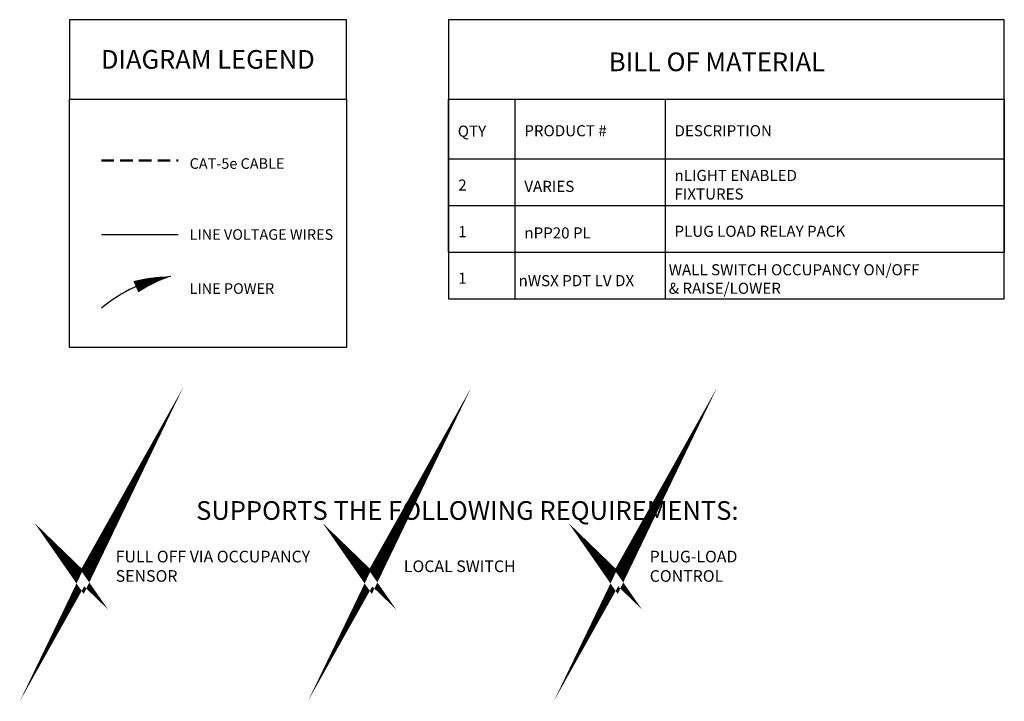
# Model space of a CAD drawing. Units: inches. Extents: x -6.4 to 62.5, y -22 to 52.5.
# Drawn here: x -6.4 to 32.9, y -22 to 5.2 of the extents above; entities that cross this region are included whole.
import ezdxf

# ---------------------------------------------------------------- set-up
doc = ezdxf.new("R2010")
doc.units = ezdxf.units.IN
doc.header["$LTSCALE"] = 2
doc.header["$MEASUREMENT"] = 0
doc.linetypes.add('HIDDEN', pattern=[0.375, 0.25, -0.125])
doc.layers.add('BOM TABLE', color=7, linetype='Continuous')
doc.layers.add('SSI-RISER', color=7, linetype='Continuous')
for name, color, linetype, lineweight in [('BORDER', 152, 'Continuous', 120), ('CAT5', 140, 'HIDDEN', 50), ('LINE VOLTAGE', 1, 'Continuous', 30)]:
    doc.layers.add(name, color=color, linetype=linetype, lineweight=lineweight)
doc.styles.add('ARIAL', font='arial.ttf')
doc.styles.get("Standard").update_dxf_attribs({"font": 'arial.ttf'})

msp = doc.modelspace()

# ---------------------------------------------------------------- linework, layer by layer
for points in [[(-4.458, 2.021), (6.604, 2.021), (6.604, 5.193), (-4.458, 5.193)], [(-4.458, 2.021), (6.604, 2.021), (6.604, -7.906), (-4.458, -7.906)]]:
    msp.add_lwpolyline(points, close=True)
at = {"layer": 'BOM TABLE'}
for p, q in [((13.335, 2.021), (13.335, -5.951)), ((19.331, 2.021), (19.331, -5.951)), ((10.677, -0.37), (32.875, -0.37)), ((10.677, -2.231), (32.875, -2.231)), ((10.677, -4.091), (32.875, -4.091)), ((10.677, -5.951), (32.875, -5.951))]:
    msp.add_line(p, q, dxfattribs=at)
for points in [[(32.875, -5.951), (32.875, 5.193), (10.677, 5.193), (10.677, -5.951)], [(10.677, -4.091), (10.677, 2.021), (32.875, 2.021), (32.875, -4.091)]]:
    msp.add_lwpolyline(points, dxfattribs=at)
at = {"layer": 'BORDER', "const_width": 0.442}
for points in [[(-4.378, -16.642), (-3.917, -17.088), (-3.175, -15.765), (-3.917, -17.306), (-4.378, -16.642)], [(7.126, -16.642), (7.587, -17.088), (8.329, -15.765), (7.587, -17.306), (7.126, -16.642)], [(16.943, -16.642), (17.404, -17.088), (18.146, -15.765), (17.404, -17.306), (16.943, -16.642)]]:
    msp.add_lwpolyline(points, dxfattribs=at)
at = {"layer": 'CAT5'}
msp.add_line((-3.178, -0.437), (-0.113, -0.437), dxfattribs=at)
at = {"layer": 'LINE VOLTAGE'}
msp.add_line((-3.178, -3.388), (-0.113, -3.388), dxfattribs=at)
at = {"layer": 'LINE VOLTAGE', "linetype": 'Continuous'}
msp.add_lwpolyline([(-0.399, -5.062, 0, 0.489, 0.06456), (-1.802, -5.474, 0, 0, 0.06456)], format="xyseb", dxfattribs=at)
msp.add_arc((0.487, -10.678), 5.685, 98.9655, 130.1465, dxfattribs=at)
msp.add_arc((0.487, -10.678), 5.685, 98.9655, 130.1465, dxfattribs=at)

# ---------------------------------------------------------------- texts
at = {"style": 'ARIAL'}
for s, width, heights, insert, char_height, attachment_point in [('{\\fArial|b1|i0|c0|p34;DIAGRAM LEGEND}', 11.07432, [0], (1.073, 3.607), 0.74709, 5), ('{\\fArial|b1|i0|c0|p34;BILL OF MATERIAL}', 21.59219, [0], (21.4, 3.509), 0.74709, 5), ('{\\fArial|b1|i0|c0|p34;QTY}', 196.58728, [0], (11.052, 0.739), 0.44349, 4), ('{\\fArial|b1|i0|c0|p34;PRODUCT #}', 196.58728, [0], (13.71, 0.757), 0.44349, 4), ('{\\fArial|b1|i0|c0|p34;DESCRIPTION}', 196.58728, [0], (19.706, 0.757), 0.44349, 4), ('CAT-5e CABLE ', 435.81963, [0], (0.345, -0.552), 0.42314, 4), ('nLIGHT ENABLED FIXTURES', 7.64543, [2.09], (19.706, -1.399), 0.44349, 4), ('2', 196.58728, [0], (11.07, -1.412), 0.443, 4), ('VARIES', 196.58728, [0], (13.71, -1.465), 0.4435, 4), ('1', 196.58728, [0], (11.07, -3.273), 0.443, 4), ('nPP20 PL', 196.58728, [0], (13.71, -3.325), 0.4435, 4), ('PLUG LOAD RELAY PACK', 7.64543, [2.09], (19.706, -3.259), 0.44349, 4), ('LINE VOLTAGE WIRES', 5.90012, [0], (0.345, -3.388), 0.42314, 4), ('WALL SWITCH OCCUPANCY ON/OFF & RAISE/LOWER ', 10.42779, [2.09], (19.475, -5.166), 0.44349, 4), ('1', 196.58728, [0], (11.07, -5.133), 0.443, 4), ('nWSX PDT LV DX', 196.58728, [0], (13.478, -5.231), 0.44349, 4), ('LINE POWER', 5.75993, [0], (0.345, -5.547), 0.4231, 4), ('{\\fArial|b1|i0|c0|p34;SUPPORTS THE FOLLOWING REQUIREMENTS:}', 32.30951, [0.773], (11.434, -14.413), 0.74709, 5)]:
    msp.add_mtext_dynamic_manual_height_columns(s, width=width, gutter_width=40, heights=heights, dxfattribs=dict(at, insert=insert, char_height=char_height, attachment_point=attachment_point))
at = {"layer": 'SSI-RISER', "width": 8.7963, "attachment_point": 4}
for s, insert, char_height in [('FULL OFF VIA OCCUPANCY SENSOR', (-2.605, -16.701), 0.46547), ('PLUG-LOAD \\PCONTROL ', (18.716, -16.701), 0.4655), ('LOCAL SWITCH', (8.899, -16.701), 0.46547)]:
    msp.add_mtext(s, dxfattribs=dict(at, insert=insert, char_height=char_height))

doc.saveas('drawing.dxf')
